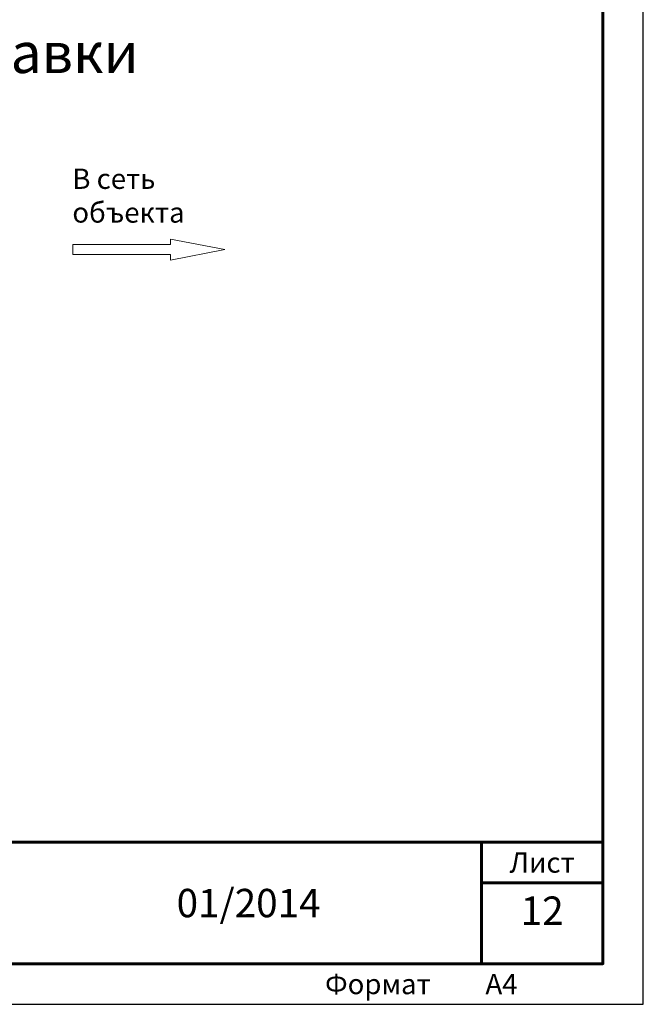
# Model space of a CAD drawing. Units: millimetres. Extents: x 33299 to 90288, y -36215 to -8127.
# Drawn here: x 46031 to 46801, y -14384 to -13168 of the extents above; entities that cross this region are included whole.
import ezdxf
from ezdxf.enums import TextEntityAlignment as Align

# ---------------------------------------------------------------- set-up
doc = ezdxf.new("R2010")
doc.units = ezdxf.units.MM
doc.layers.get('0').update_dxf_attribs({"lineweight": 13})
doc.layers.add('_U+0421_U+043B_U+043E_U+0439 1', color=7, linetype='Continuous')
doc.styles.get("Standard").update_dxf_attribs({"font": 'isocpeur.ttf', "width": 0.85})

# ---------------------------------------------------------------- blocks, each defined once
blk = doc.blocks.new('Форма6')
at = {"linetype": 'Continuous', "lineweight": 60}
for p, q in [((39553, -1772.8), (41403, -1772.8)), ((39553, -1922.8), (39553, -1772.8)), ((39653, -1772.8), (39653, -1922.8)), ((39753, -1772.8), (39753, -1922.8)), ((39853, -1772.8), (39853, -1922.8)), ((39953, -1772.8), (39953, -1922.8)), ((40103, -1772.8), (40103, -1922.8)), ((40203, -1922.8), (40203, -1772.9)), ((41253, -1772.8), (41403, -1772.8)), ((41253, -1772.8), (41253, -1922.8)), ((41403, -1772.8), (41403, -1922.8)), ((41253, -1822.8), (41403, -1822.8))]:
    blk.add_line(p, q, dxfattribs=at)
at = {"linetype": 'Continuous', "lineweight": 25}
for p, q in [((39553, -1822.8), (40203, -1822.8)), ((39553, -1872.8), (40203, -1872.8))]:
    blk.add_line(p, q, dxfattribs=at)
at = {"linetype": 'Continuous', "lineweight": 60, "ltscale": 100}
blk.add_line((39553, -1922.8), (41403, -1922.8), dxfattribs=at)
at = {"linetype": 'Continuous', "lineweight": 25}
for s, p in [('Лист', (41328, -1797.8)), ('Изм.', (39603, -1897.8)), ('Лист', (39803, -1897.8)), ('Подп.', (40028, -1897.8)), ('Дата', (40153, -1897.8))]:
    blk.add_text(s, height=25, dxfattribs=at).set_placement(p, align=Align.MIDDLE_CENTER)
for s, width, p in [('Кол. уч.', 0.8, (39703, -1897.8)), ('№ док.', 0.9, (39903, -1897.8))]:
    blk.add_text(s, height=25, dxfattribs=dict(at, width=width)).set_placement(p, align=Align.MIDDLE_CENTER)
at = {"lineweight": 5, "insert": (40230.7, -1830.3), "char_height": 35, "width": 1028.87, "attachment_point": 1}
blk.add_mtext('{\\W1;ООО "Гроен-Рус"                       01/2014}', dxfattribs=at)
blk = doc.blocks.new('а4')
at = {"linetype": 'Continuous', "lineweight": 25, "ltscale": 10}
blk.add_lwpolyline([(38483, -1972.8), (41453, -1972.8), (41453, 127.2), (38483, 127.2), (38483, -1972.8)], dxfattribs=at)
at = {"linetype": 'Continuous', "lineweight": 60, "ltscale": 10}
blk.add_lwpolyline([(38683, -1922.8), (41403, -1922.8), (41403, 77.2), (38683, 77.2), (38683, -1922.8)], dxfattribs=at)
at = {"linetype": 'Continuous', "lineweight": 25, "ltscale": 10}
blk.add_text('Формат', height=25, dxfattribs=at).set_placement((41125.2, -1960.3), align=Align.CENTER)
blk.add_text('A4', height=25, dxfattribs=at).set_placement((41258, -1960.3))

msp = doc.modelspace()

# ---------------------------------------------------------------- linework, layer by layer
at = {"layer": '_U+0421_U+043B_U+043E_U+0439 1', "lineweight": 13}
for p, q in [((46284.4, -13452), (46217.1, -13439.1)), ((46217.1, -13439.1), (46217.1, -13445.7)), ((46217.1, -13445.7), (46096.8, -13445.7)), ((46096.8, -13445.7), (46096.8, -13458.3)), ((46217.1, -13464.9), (46284.4, -13452)), ((46096.8, -13458.3), (46217.1, -13458.3)), ((46217.1, -13458.3), (46217.1, -13464.9))]:
    msp.add_line(p, q, dxfattribs=at)

# ---------------------------------------------------------------- block references
at = {"lineweight": 13, "ltscale": 10}
for name in ['а4', 'Форма6']:
    msp.add_blockref(name, (5348.2, -12410.9), dxfattribs=at)

# ---------------------------------------------------------------- texts
at = {"color": 0, "linetype": 'Continuous', "lineweight": 13, "ltscale": 10}
msp.add_text('12', height=35, dxfattribs=at).set_placement((46649.8, -14285.6))
at = {"lineweight": 13, "ltscale": 25, "insert": (42245.3, -13184.1), "char_height": 50, "attachment_point": 1}
msp.add_mtext_dynamic_manual_height_columns('\\pi73.196;Вставки для счетчиков WTC-50, WTН-50', width=1240.768, gutter_width=12.5, heights=[0], dxfattribs=at)
at = {"lineweight": 13, "insert": (46096, -13352.1), "char_height": 25, "attachment_point": 1}
msp.add_mtext_dynamic_manual_height_columns('В сеть объекта', width=158.693, gutter_width=12.5, heights=[0], dxfattribs=at)

doc.saveas('drawing.dxf')
